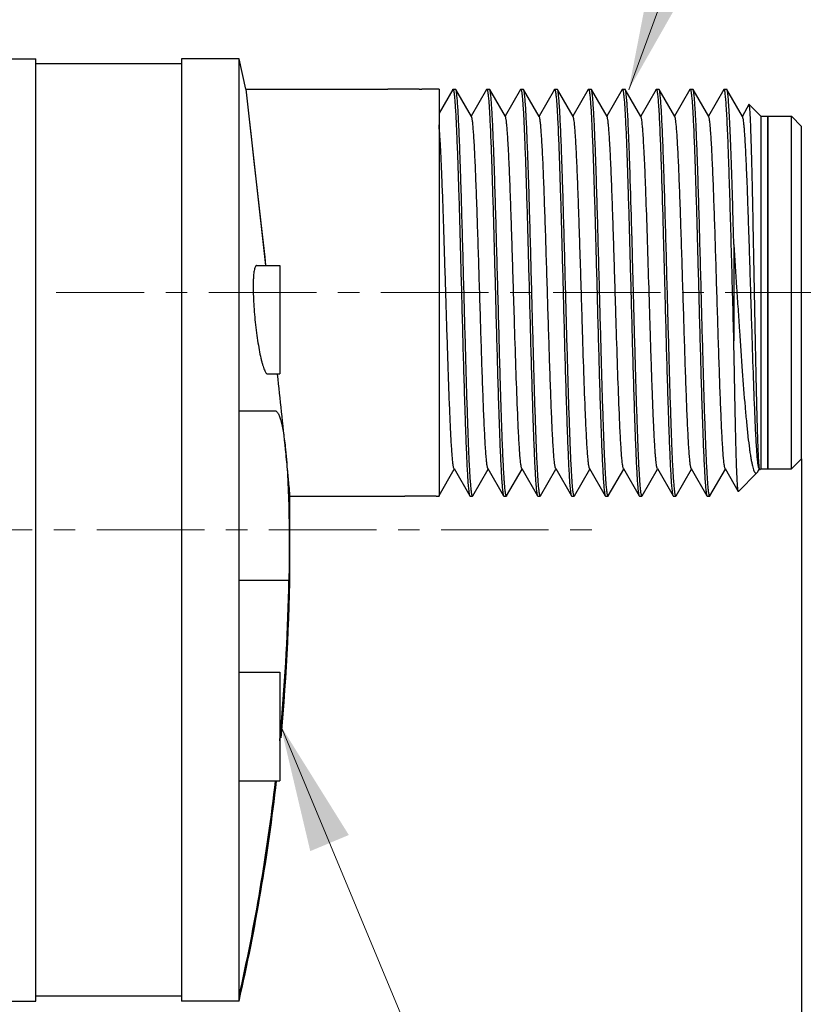
# Model space of a CAD drawing. Units: millimetres. Extents: x -2393 to 745, y -644 to 126.
# Drawn here: x -2301 to -2278, y -538 to -509 of the extents above; entities that cross this region are included whole.
import ezdxf

# ---------------------------------------------------------------- set-up
doc = ezdxf.new("R2010")
doc.units = ezdxf.units.MM
doc.header["$LTSCALE"] = 0.1
doc.linetypes.add('CENTER', pattern=[50.8, 31.75, -6.35, 6.35, -6.35])
doc.layers.get('0').update_dxf_attribs({"lineweight": 30})
doc.layers.add('02___PRT_ALL_AXES', color=7, linetype='Continuous')
doc.layers.add('cen', color=1, linetype='CENTER', lineweight=13)
doc.layers.add('dim', color=3, linetype='Continuous', lineweight=13)
doc.styles.add('尺寸', font='romans.shx', dxfattribs={"width": 0.8})
doc.dimstyles.new('ISO-25', dxfattribs={"dimscale": 1.5, "dimtxt": 2.5, "dimasz": 2.5, "dimexe": 0.8, "dimexo": 0.2, "dimgap": 0.5, "dimtad": 1, "dimdsep": 46, "dimtxsty": 'Standard', "dimcen": 2.5, "dimclrd": 256, "dimclre": 256, "dimclrt": 256, "dimazin": 2, "dimtfac": 0.6, "dimtmove": 0, "dimatfit": 3, "dimfxl": 0, "dimtolj": 1, "dimlwd": -1, "dimlwe": -1, "dimarcsym": 0})
doc.dimstyles.new('ISO-25$0', dxfattribs={"dimscale": 1.5, "dimtxt": 2.5, "dimasz": 2.5, "dimexe": 2, "dimexo": 0, "dimgap": 1, "dimtad": 1, "dimtoh": 1, "dimdsep": 46, "dimtxsty": '尺寸', "dimcen": 0, "dimclrd": 256, "dimclre": 256, "dimclrt": 3, "dimadec": 0, "dimazin": 0, "dimtfac": 1, "dimtmove": 0, "dimatfit": 3, "dimfxl": 0, "dimarcsym": 0})

# ---------------------------------------------------------------- blocks, each defined once
blk = doc.blocks.new('*D48')
at = {"layer": 'Defpoints', "color": 0}
for p in [(-2277.903, -521.968), (-2356.903, -537.568), (-2277.903, -561.26)]:
    blk.add_point(p, dxfattribs=at)
at = {"layer": 'dim', "lineweight": -2}
for p, q in [((-2277.903, -521.968), (-2277.903, -564.26)), ((-2356.903, -537.568), (-2356.903, -564.26)), ((-2353.153, -561.26), (-2281.653, -561.26))]:
    blk.add_line(p, q, dxfattribs=at)
at = {"layer": 'dim'}
for points in [[(-2353.153, -560.635), (-2353.153, -561.885), (-2356.903, -561.26)], [(-2281.653, -560.635), (-2281.653, -561.885), (-2277.903, -561.26)]]:
    blk.add_solid(points, dxfattribs=at)
at = {"layer": 'dim', "color": 3, "insert": (-2317.403, -557.885), "char_height": 3.75, "attachment_point": 5, "style": '尺寸'}
blk.add_mtext('79', dxfattribs=at)

msp = doc.modelspace()

# ---------------------------------------------------------------- linework, layer by layer
at = {"color": 7, "linetype": 'Continuous'}
for p, q in [((-2294.503, -537.968), (-2294.503, -510.168)), ((-2294.306, -511.068), (-2293.721, -516.266)), ((-2289.191, -511.068), (-2290.115, -511.068)), ((-2288.603, -511.068), (-2289.115, -511.068)), ((-2288.603, -511.068), (-2288.603, -523.068)), ((-2288.198, -511.074), (-2288.603, -511.774)), ((-2288.198, -511.074), (-2288.191, -511.068)), ((-2288.108, -511.074), (-2288.115, -511.068)), ((-2287.645, -511.875), (-2288.108, -511.074)), ((-2287.198, -511.074), (-2287.653, -511.861)), ((-2287.198, -511.074), (-2287.191, -511.068)), ((-2287.108, -511.074), (-2287.115, -511.068)), ((-2286.645, -511.875), (-2287.108, -511.074)), ((-2286.198, -511.074), (-2286.653, -511.861)), ((-2286.198, -511.074), (-2286.191, -511.068)), ((-2286.108, -511.074), (-2286.115, -511.068)), ((-2285.645, -511.875), (-2286.108, -511.074)), ((-2285.198, -511.074), (-2285.653, -511.861)), ((-2285.198, -511.074), (-2285.191, -511.068)), ((-2285.108, -511.074), (-2285.115, -511.068)), ((-2284.645, -511.875), (-2285.108, -511.074)), ((-2284.198, -511.074), (-2284.653, -511.861)), ((-2284.198, -511.074), (-2284.191, -511.068)), ((-2284.108, -511.074), (-2284.115, -511.068)), ((-2283.645, -511.875), (-2284.108, -511.074)), ((-2283.198, -511.074), (-2283.653, -511.861)), ((-2283.198, -511.074), (-2283.191, -511.068)), ((-2283.108, -511.074), (-2283.115, -511.068)), ((-2282.645, -511.875), (-2283.108, -511.074)), ((-2282.198, -511.074), (-2282.653, -511.861)), ((-2282.198, -511.074), (-2282.191, -511.068)), ((-2282.108, -511.074), (-2282.115, -511.068)), ((-2281.645, -511.875), (-2282.108, -511.074)), ((-2281.198, -511.074), (-2281.653, -511.861)), ((-2281.198, -511.074), (-2281.191, -511.068)), ((-2281.108, -511.074), (-2281.115, -511.068)), ((-2280.645, -511.875), (-2281.108, -511.074)), ((-2280.198, -511.074), (-2280.653, -511.861)), ((-2279.645, -511.875), (-2280.108, -511.074)), ((-2279.457, -511.521), (-2279.653, -511.861)), ((-2278.903, -511.868), (-2278.203, -511.868)), ((-2278.903, -511.868), (-2278.903, -522.268)), ((-2277.903, -512.168), (-2278.203, -511.868)), ((-2278.203, -522.268), (-2278.203, -511.868)), ((-2277.903, -521.968), (-2277.903, -512.168)), ((-2293.369, -519.478), (-2293.37, -519.468)), ((-2294.503, -520.553), (-2293.447, -520.553)), ((-2277.903, -521.968), (-2278.203, -522.268)), ((-2288.603, -523.054), (-2288.153, -522.275)), ((-2288.161, -522.261), (-2287.698, -523.062)), ((-2287.608, -523.062), (-2287.153, -522.275)), ((-2287.161, -522.261), (-2286.698, -523.062)), ((-2286.608, -523.062), (-2286.153, -522.275)), ((-2286.161, -522.261), (-2285.698, -523.062)), ((-2285.608, -523.062), (-2285.153, -522.275)), ((-2285.161, -522.261), (-2284.698, -523.062)), ((-2284.608, -523.062), (-2284.153, -522.275)), ((-2284.161, -522.261), (-2283.698, -523.062)), ((-2283.608, -523.062), (-2283.153, -522.275)), ((-2283.161, -522.261), (-2282.698, -523.062)), ((-2282.608, -523.062), (-2282.153, -522.275)), ((-2282.161, -522.261), (-2281.698, -523.062)), ((-2281.608, -523.062), (-2281.153, -522.275)), ((-2281.161, -522.261), (-2280.698, -523.062)), ((-2280.608, -523.062), (-2280.153, -522.275)), ((-2280.161, -522.261), (-2279.773, -522.932)), ((-2279.202, -522.36), (-2279.153, -522.275)), ((-2279.161, -522.261), (-2279.144, -522.292)), ((-2278.903, -522.268), (-2278.203, -522.268)), ((-2288.691, -523.068), (-2289.615, -523.068)), ((-2287.698, -523.062), (-2287.691, -523.068)), ((-2287.608, -523.062), (-2287.615, -523.068)), ((-2286.698, -523.062), (-2286.691, -523.068)), ((-2286.608, -523.062), (-2286.615, -523.068)), ((-2285.698, -523.062), (-2285.691, -523.068)), ((-2285.608, -523.062), (-2285.615, -523.068)), ((-2284.698, -523.062), (-2284.691, -523.068)), ((-2284.608, -523.062), (-2284.615, -523.068)), ((-2283.698, -523.062), (-2283.691, -523.068)), ((-2283.608, -523.062), (-2283.615, -523.068)), ((-2282.698, -523.062), (-2282.691, -523.068)), ((-2282.608, -523.062), (-2282.615, -523.068)), ((-2281.698, -523.062), (-2281.691, -523.068)), ((-2281.608, -523.062), (-2281.615, -523.068)), ((-2280.698, -523.062), (-2280.691, -523.068)), ((-2280.608, -523.062), (-2280.615, -523.068)), ((-2294.503, -525.553), (-2293.034, -525.553))]:
    msp.add_line(p, q, dxfattribs=at)
msp.add_lwpolyline([(-2294.306, -511.068), (-2294.215, -511.867), (-2294.148, -512.464), (-2294.064, -513.202), (-2293.968, -514.059), (-2293.861, -515.009), (-2293.748, -516.022), (-2293.721, -516.268)], dxfattribs=at)
for centre, radius, start, end in [((-2697.243, -563.486), 406.265, 5.90399, 6.21867), ((-2355.647, -524.376), 62.625, 354.96548, 358.92263), ((-2354.025, -524.496), 60.998, 354.54829, 354.9442), ((-2353.671, -524.535), 60.642, 347.34243, 353.43533)]:
    msp.add_arc(centre, radius, start, end, dxfattribs=at)
for points, knots in [([(-2288.191, -511.068), (-2288.188, -511.068), (-2288.184, -511.073), (-2288.18, -511.081), (-2288.175, -511.096), (-2288.17, -511.121), (-2288.166, -511.142), (-2288.164, -511.155)], [0, 0, 0, 0, 0.093504, 0.175286, 0.283992, 0.585166, 1, 1, 1, 1]), ([(-2288.164, -511.155), (-2288.158, -511.192), (-2288.148, -511.282), (-2288.134, -511.437), (-2288.121, -511.636), (-2288.101, -511.983), (-2288.078, -512.509), (-2288.05, -513.242), (-2288.023, -514.091), (-2287.996, -515.031), (-2287.969, -516.034), (-2287.95, -516.72), (-2287.941, -517.068)], [0, 0, 0, 0, 0.019022, 0.045499, 0.079258, 0.120041, 0.221413, 0.34654, 0.491605, 0.652195, 0.823404, 1, 1, 1, 1]), ([(-2287.865, -517.068), (-2287.875, -516.689), (-2287.895, -515.945), (-2287.924, -514.863), (-2287.95, -514.004), (-2287.97, -513.367), (-2287.986, -512.936), (-2288.001, -512.544), (-2288.016, -512.192), (-2288.03, -511.884), (-2288.045, -511.624), (-2288.058, -511.437), (-2288.069, -511.313), (-2288.076, -511.239), (-2288.084, -511.179), (-2288.091, -511.132), (-2288.098, -511.098), (-2288.104, -511.081), (-2288.108, -511.074)], [0, 0, 0, 0, 0.189482, 0.372094, 0.54125, 0.618838, 0.690813, 0.75653, 0.815385, 0.866854, 0.910466, 0.94584, 0.960335, 0.972663, 0.9828, 0.990727, 0.996447, 1, 1, 1, 1]), ([(-2287.191, -511.068), (-2287.188, -511.068), (-2287.184, -511.074), (-2287.18, -511.082), (-2287.175, -511.099), (-2287.169, -511.127), (-2287.164, -511.151), (-2287.162, -511.165)], [0, 0, 0, 0, 0.091073, 0.172523, 0.281277, 0.583383, 1, 1, 1, 1]), ([(-2287.162, -511.165), (-2287.157, -511.204), (-2287.147, -511.295), (-2287.133, -511.454), (-2287.12, -511.656), (-2287.1, -512.004), (-2287.077, -512.532), (-2287.05, -513.263), (-2287.023, -514.109), (-2286.996, -515.045), (-2286.968, -516.041), (-2286.95, -516.722), (-2286.941, -517.068)], [0, 0, 0, 0, 0.019724, 0.046798, 0.081044, 0.122204, 0.224009, 0.349167, 0.493914, 0.653901, 0.824305, 1, 1, 1, 1]), ([(-2286.865, -517.068), (-2286.875, -516.689), (-2286.895, -515.945), (-2286.924, -514.863), (-2286.95, -514.004), (-2286.97, -513.367), (-2286.986, -512.936), (-2287.001, -512.543), (-2287.016, -512.192), (-2287.03, -511.884), (-2287.045, -511.623), (-2287.058, -511.437), (-2287.069, -511.313), (-2287.076, -511.239), (-2287.084, -511.179), (-2287.091, -511.132), (-2287.098, -511.098), (-2287.104, -511.081), (-2287.108, -511.074)], [0, 0, 0, 0, 0.189483, 0.372101, 0.541257, 0.618843, 0.690818, 0.756534, 0.81539, 0.866859, 0.910471, 0.945845, 0.960339, 0.972666, 0.982802, 0.990729, 0.996448, 1, 1, 1, 1]), ([(-2286.191, -511.068), (-2286.188, -511.068), (-2286.184, -511.073), (-2286.181, -511.081), (-2286.175, -511.095), (-2286.17, -511.12), (-2286.166, -511.142), (-2286.164, -511.155)], [0, 0, 0, 0, 0.093694, 0.175503, 0.284206, 0.585307, 1, 1, 1, 1]), ([(-2286.164, -511.155), (-2286.158, -511.191), (-2286.148, -511.281), (-2286.135, -511.436), (-2286.121, -511.635), (-2286.101, -511.981), (-2286.078, -512.508), (-2286.051, -513.24), (-2286.023, -514.09), (-2285.996, -515.03), (-2285.969, -516.033), (-2285.95, -516.72), (-2285.941, -517.068)], [0, 0, 0, 0, 0.018971, 0.045404, 0.079127, 0.119882, 0.221223, 0.346347, 0.491436, 0.65207, 0.823338, 1, 1, 1, 1]), ([(-2285.865, -517.068), (-2285.875, -516.689), (-2285.895, -515.945), (-2285.924, -514.863), (-2285.95, -514.004), (-2285.97, -513.367), (-2285.986, -512.936), (-2286.001, -512.544), (-2286.016, -512.192), (-2286.03, -511.884), (-2286.045, -511.624), (-2286.058, -511.437), (-2286.069, -511.313), (-2286.076, -511.239), (-2286.084, -511.179), (-2286.091, -511.132), (-2286.098, -511.098), (-2286.104, -511.081), (-2286.108, -511.074)], [0, 0, 0, 0, 0.189482, 0.372094, 0.54125, 0.618838, 0.690813, 0.75653, 0.815385, 0.866854, 0.910466, 0.94584, 0.960335, 0.972663, 0.9828, 0.990727, 0.996447, 1, 1, 1, 1]), ([(-2285.191, -511.068), (-2285.188, -511.068), (-2285.184, -511.074), (-2285.18, -511.082), (-2285.175, -511.099), (-2285.169, -511.126), (-2285.165, -511.151), (-2285.162, -511.165)], [0, 0, 0, 0, 0.091165, 0.172628, 0.281379, 0.58345, 1, 1, 1, 1]), ([(-2285.162, -511.165), (-2285.157, -511.203), (-2285.147, -511.295), (-2285.133, -511.454), (-2285.12, -511.655), (-2285.1, -512.003), (-2285.077, -512.531), (-2285.05, -513.262), (-2285.023, -514.109), (-2284.996, -515.044), (-2284.968, -516.041), (-2284.95, -516.722), (-2284.941, -517.068)], [0, 0, 0, 0, 0.019696, 0.046746, 0.080973, 0.122118, 0.223906, 0.349063, 0.493823, 0.653833, 0.82427, 1, 1, 1, 1]), ([(-2284.865, -517.068), (-2284.875, -516.689), (-2284.895, -515.945), (-2284.924, -514.863), (-2284.95, -514.004), (-2284.97, -513.367), (-2284.986, -512.936), (-2285.001, -512.543), (-2285.016, -512.192), (-2285.03, -511.884), (-2285.045, -511.623), (-2285.058, -511.437), (-2285.069, -511.313), (-2285.076, -511.239), (-2285.084, -511.179), (-2285.091, -511.132), (-2285.098, -511.098), (-2285.104, -511.081), (-2285.108, -511.074)], [0, 0, 0, 0, 0.189483, 0.372102, 0.541258, 0.618844, 0.690818, 0.756534, 0.81539, 0.866859, 0.910471, 0.945845, 0.960339, 0.972666, 0.982802, 0.990729, 0.996448, 1, 1, 1, 1]), ([(-2284.191, -511.068), (-2284.188, -511.068), (-2284.184, -511.073), (-2284.181, -511.081), (-2284.175, -511.096), (-2284.17, -511.12), (-2284.166, -511.142), (-2284.164, -511.155)], [0, 0, 0, 0, 0.093546, 0.175334, 0.28404, 0.585197, 1, 1, 1, 1]), ([(-2284.164, -511.155), (-2284.158, -511.192), (-2284.148, -511.281), (-2284.134, -511.437), (-2284.121, -511.636), (-2284.101, -511.982), (-2284.078, -512.509), (-2284.05, -513.241), (-2284.023, -514.091), (-2283.996, -515.031), (-2283.969, -516.034), (-2283.95, -516.72), (-2283.941, -517.068)], [0, 0, 0, 0, 0.019011, 0.045478, 0.079229, 0.120005, 0.221371, 0.346497, 0.491568, 0.652167, 0.82339, 1, 1, 1, 1]), ([(-2283.865, -517.068), (-2283.875, -516.689), (-2283.895, -515.945), (-2283.924, -514.863), (-2283.95, -514.004), (-2283.97, -513.367), (-2283.986, -512.936), (-2284.001, -512.544), (-2284.016, -512.192), (-2284.03, -511.884), (-2284.045, -511.624), (-2284.058, -511.437), (-2284.069, -511.313), (-2284.076, -511.239), (-2284.084, -511.179), (-2284.091, -511.132), (-2284.098, -511.098), (-2284.104, -511.081), (-2284.108, -511.074)], [0, 0, 0, 0, 0.189482, 0.372094, 0.54125, 0.618838, 0.690814, 0.75653, 0.815385, 0.866854, 0.910466, 0.94584, 0.960335, 0.972663, 0.9828, 0.990727, 0.996447, 1, 1, 1, 1]), ([(-2283.191, -511.068), (-2283.188, -511.068), (-2283.184, -511.074), (-2283.18, -511.082), (-2283.175, -511.099), (-2283.169, -511.127), (-2283.164, -511.151), (-2283.162, -511.165)], [0, 0, 0, 0, 0.091084, 0.172536, 0.28129, 0.583391, 1, 1, 1, 1]), ([(-2283.162, -511.165), (-2283.157, -511.204), (-2283.147, -511.295), (-2283.133, -511.454), (-2283.12, -511.656), (-2283.1, -512.004), (-2283.077, -512.532), (-2283.05, -513.263), (-2283.023, -514.109), (-2282.996, -515.045), (-2282.968, -516.041), (-2282.95, -516.722), (-2282.941, -517.068)], [0, 0, 0, 0, 0.01972, 0.046791, 0.081035, 0.122193, 0.223996, 0.349154, 0.493903, 0.653892, 0.824301, 1, 1, 1, 1]), ([(-2282.965, -513.541), (-2282.971, -513.368), (-2282.982, -513.037), (-2282.999, -512.569), (-2283.017, -512.158), (-2283.032, -511.853), (-2283.045, -511.64), (-2283.053, -511.507), (-2283.062, -511.39), (-2283.071, -511.291), (-2283.08, -511.211), (-2283.088, -511.149), (-2283.096, -511.108), (-2283.102, -511.086), (-2283.106, -511.078), (-2283.108, -511.074)], [0, 0, 0, 0, 0.210615, 0.400821, 0.568059, 0.710316, 0.771519, 0.825831, 0.873095, 0.913174, 0.945943, 0.971334, 0.989317, 0.995551, 1, 1, 1, 1]), ([(-2282.191, -511.068), (-2282.187, -511.068), (-2282.179, -511.081), (-2282.177, -511.092), (-2282.175, -511.1)], [0, 0, 0, 0, 0.311919, 1, 1, 1, 1]), ([(-2282.175, -511.1), (-2282.171, -511.113), (-2282.165, -511.146), (-2282.153, -511.232), (-2282.139, -511.38), (-2282.123, -511.604), (-2282.106, -511.888), (-2282.09, -512.229), (-2282.074, -512.624), (-2282.057, -513.067), (-2282.046, -513.378), (-2282.041, -513.541)], [0, 0, 0, 0, 0.016922, 0.040412, 0.106977, 0.199125, 0.315902, 0.456012, 0.617949, 0.800009, 1, 1, 1, 1]), ([(-2281.865, -517.068), (-2281.875, -516.689), (-2281.895, -515.945), (-2281.924, -514.863), (-2281.95, -514.004), (-2281.97, -513.367), (-2281.986, -512.936), (-2282.001, -512.544), (-2282.016, -512.192), (-2282.03, -511.884), (-2282.045, -511.624), (-2282.058, -511.437), (-2282.069, -511.313), (-2282.076, -511.239), (-2282.084, -511.179), (-2282.091, -511.132), (-2282.098, -511.098), (-2282.104, -511.081), (-2282.108, -511.074)], [0, 0, 0, 0, 0.189482, 0.372094, 0.54125, 0.618838, 0.690813, 0.75653, 0.815385, 0.866854, 0.910466, 0.94584, 0.960335, 0.972663, 0.9828, 0.990727, 0.996447, 1, 1, 1, 1]), ([(-2281.191, -511.068), (-2281.188, -511.068), (-2281.184, -511.074), (-2281.18, -511.082), (-2281.175, -511.099), (-2281.169, -511.126), (-2281.165, -511.151), (-2281.162, -511.165)], [0, 0, 0, 0, 0.091141, 0.172601, 0.281353, 0.583432, 1, 1, 1, 1]), ([(-2281.162, -511.165), (-2281.157, -511.203), (-2281.147, -511.295), (-2281.133, -511.454), (-2281.12, -511.655), (-2281.1, -512.004), (-2281.077, -512.531), (-2281.05, -513.263), (-2281.023, -514.109), (-2280.996, -515.044), (-2280.968, -516.041), (-2280.95, -516.722), (-2280.941, -517.068)], [0, 0, 0, 0, 0.019703, 0.04676, 0.080992, 0.122141, 0.223933, 0.34909, 0.493847, 0.653851, 0.824279, 1, 1, 1, 1]), ([(-2280.865, -517.068), (-2280.875, -516.689), (-2280.895, -515.945), (-2280.924, -514.863), (-2280.95, -514.004), (-2280.97, -513.367), (-2280.986, -512.936), (-2281.001, -512.543), (-2281.016, -512.192), (-2281.03, -511.884), (-2281.045, -511.623), (-2281.058, -511.437), (-2281.069, -511.313), (-2281.076, -511.239), (-2281.084, -511.179), (-2281.091, -511.132), (-2281.098, -511.098), (-2281.104, -511.081), (-2281.108, -511.074)], [0, 0, 0, 0, 0.189483, 0.372102, 0.541257, 0.618843, 0.690818, 0.756534, 0.81539, 0.866859, 0.910471, 0.945845, 0.960339, 0.972666, 0.982802, 0.990729, 0.996448, 1, 1, 1, 1]), ([(-2287.161, -522.261), (-2287.165, -522.255), (-2287.17, -522.238), (-2287.178, -522.208), (-2287.185, -522.166), (-2287.192, -522.112), (-2287.2, -522.047), (-2287.21, -521.938), (-2287.223, -521.775), (-2287.238, -521.548), (-2287.253, -521.281), (-2287.268, -520.976), (-2287.283, -520.636), (-2287.298, -520.263), (-2287.318, -519.713), (-2287.344, -518.971), (-2287.373, -518.037), (-2287.403, -517.068), (-2287.433, -516.099), (-2287.462, -515.165), (-2287.488, -514.423), (-2287.508, -513.873), (-2287.523, -513.5), (-2287.538, -513.16), (-2287.553, -512.855), (-2287.568, -512.588), (-2287.583, -512.361), (-2287.596, -512.198), (-2287.606, -512.089), (-2287.614, -512.024), (-2287.621, -511.971), (-2287.628, -511.928), (-2287.636, -511.898), (-2287.641, -511.881), (-2287.645, -511.875)], [0, 0, 0, 0, 0.001955, 0.00498, 0.009091, 0.014291, 0.020575, 0.02793, 0.04579, 0.067722, 0.093529, 0.122987, 0.155826, 0.191758, 0.230457, 0.31475, 0.405684, 0.5, 0.594316, 0.68525, 0.769543, 0.808243, 0.844173, 0.877015, 0.90647, 0.93228, 0.95421, 0.972071, 0.979425, 0.985709, 0.99091, 0.995022, 0.998044, 1, 1, 1, 1]), ([(-2286.161, -522.261), (-2286.165, -522.255), (-2286.17, -522.238), (-2286.178, -522.208), (-2286.185, -522.166), (-2286.192, -522.112), (-2286.2, -522.047), (-2286.21, -521.938), (-2286.223, -521.775), (-2286.238, -521.548), (-2286.253, -521.281), (-2286.268, -520.976), (-2286.295, -520.359), (-2286.331, -519.379), (-2286.366, -518.269), (-2286.395, -517.313), (-2286.418, -516.579), (-2286.44, -515.855), (-2286.463, -515.155), (-2286.485, -514.494), (-2286.507, -513.885), (-2286.53, -513.34), (-2286.549, -512.932), (-2286.565, -512.645), (-2286.576, -512.463), (-2286.587, -512.304), (-2286.598, -512.17), (-2286.609, -512.06), (-2286.62, -511.975), (-2286.63, -511.921), (-2286.638, -511.89), (-2286.642, -511.879), (-2286.645, -511.875)], [0, 0, 0, 0, 0.001957, 0.00498, 0.009091, 0.014291, 0.020576, 0.027931, 0.04579, 0.067722, 0.09353, 0.122987, 0.155827, 0.271578, 0.405684, 0.476288, 0.547371, 0.617497, 0.685249, 0.749262, 0.808242, 0.860999, 0.906469, 0.926181, 0.94374, 0.959063, 0.972069, 0.9827, 0.990909, 0.996665, 0.99863, 1, 1, 1, 1]), ([(-2285.161, -522.261), (-2285.165, -522.255), (-2285.17, -522.238), (-2285.178, -522.208), (-2285.185, -522.166), (-2285.192, -522.112), (-2285.2, -522.047), (-2285.21, -521.938), (-2285.223, -521.775), (-2285.238, -521.548), (-2285.253, -521.281), (-2285.268, -520.976), (-2285.283, -520.636), (-2285.298, -520.263), (-2285.318, -519.713), (-2285.344, -518.971), (-2285.373, -518.037), (-2285.403, -517.068), (-2285.433, -516.099), (-2285.462, -515.165), (-2285.488, -514.423), (-2285.508, -513.873), (-2285.523, -513.5), (-2285.538, -513.16), (-2285.553, -512.855), (-2285.568, -512.588), (-2285.583, -512.361), (-2285.596, -512.198), (-2285.606, -512.089), (-2285.614, -512.024), (-2285.621, -511.971), (-2285.628, -511.928), (-2285.636, -511.898), (-2285.641, -511.881), (-2285.645, -511.875)], [0, 0, 0, 0, 0.001955, 0.004978, 0.00909, 0.014291, 0.020574, 0.027929, 0.04579, 0.067721, 0.09353, 0.122985, 0.155826, 0.191757, 0.230457, 0.314749, 0.405684, 0.5, 0.594316, 0.68525, 0.769543, 0.808242, 0.844174, 0.877013, 0.906471, 0.932278, 0.95421, 0.97207, 0.979426, 0.985709, 0.990909, 0.995021, 0.998045, 1, 1, 1, 1]), ([(-2284.161, -522.261), (-2284.165, -522.255), (-2284.17, -522.238), (-2284.178, -522.208), (-2284.185, -522.166), (-2284.192, -522.112), (-2284.2, -522.047), (-2284.21, -521.938), (-2284.223, -521.775), (-2284.238, -521.548), (-2284.253, -521.281), (-2284.268, -520.976), (-2284.295, -520.359), (-2284.331, -519.379), (-2284.366, -518.269), (-2284.395, -517.313), (-2284.418, -516.579), (-2284.44, -515.855), (-2284.463, -515.155), (-2284.485, -514.494), (-2284.507, -513.885), (-2284.53, -513.34), (-2284.549, -512.932), (-2284.565, -512.645), (-2284.576, -512.463), (-2284.587, -512.304), (-2284.598, -512.17), (-2284.609, -512.06), (-2284.62, -511.975), (-2284.63, -511.921), (-2284.638, -511.89), (-2284.642, -511.879), (-2284.645, -511.875)], [0, 0, 0, 0, 0.001957, 0.00498, 0.00909, 0.014291, 0.020576, 0.02793, 0.045791, 0.067722, 0.09353, 0.122986, 0.155827, 0.271577, 0.405684, 0.476288, 0.547371, 0.617497, 0.68525, 0.749262, 0.808242, 0.860999, 0.906469, 0.926182, 0.943741, 0.959063, 0.97207, 0.9827, 0.990909, 0.996666, 0.99863, 1, 1, 1, 1]), ([(-2283.161, -522.261), (-2283.165, -522.255), (-2283.17, -522.238), (-2283.178, -522.208), (-2283.185, -522.166), (-2283.192, -522.112), (-2283.2, -522.047), (-2283.21, -521.938), (-2283.223, -521.775), (-2283.238, -521.548), (-2283.253, -521.281), (-2283.268, -520.976), (-2283.295, -520.359), (-2283.331, -519.379), (-2283.366, -518.269), (-2283.395, -517.313), (-2283.418, -516.579), (-2283.44, -515.855), (-2283.463, -515.155), (-2283.485, -514.494), (-2283.507, -513.885), (-2283.53, -513.34), (-2283.549, -512.932), (-2283.565, -512.645), (-2283.576, -512.463), (-2283.587, -512.304), (-2283.598, -512.17), (-2283.609, -512.06), (-2283.62, -511.975), (-2283.63, -511.921), (-2283.638, -511.89), (-2283.642, -511.879), (-2283.645, -511.875)], [0, 0, 0, 0, 0.001955, 0.004978, 0.009091, 0.014291, 0.020574, 0.027929, 0.04579, 0.067721, 0.093529, 0.122986, 0.155826, 0.271577, 0.405683, 0.476288, 0.54737, 0.617496, 0.68525, 0.749263, 0.808242, 0.860998, 0.90647, 0.926181, 0.943742, 0.959062, 0.97207, 0.982702, 0.990908, 0.996667, 0.998631, 1, 1, 1, 1]), ([(-2282.503, -514.012), (-2282.509, -513.862), (-2282.52, -513.578), (-2282.537, -513.175), (-2282.555, -512.82), (-2282.572, -512.518), (-2282.587, -512.3), (-2282.6, -512.155), (-2282.608, -512.069), (-2282.617, -511.998), (-2282.625, -511.943), (-2282.634, -511.904), (-2282.64, -511.883), (-2282.645, -511.875)], [0, 0, 0, 0, 0.209087, 0.398152, 0.56462, 0.706537, 0.82221, 0.869736, 0.910207, 0.943514, 0.969568, 0.988358, 1, 1, 1, 1]), ([(-2288.161, -522.261), (-2288.164, -522.255), (-2288.17, -522.241), (-2288.176, -522.214), (-2288.183, -522.178), (-2288.193, -522.111), (-2288.205, -522.003), (-2288.218, -521.846), (-2288.231, -521.653), (-2288.245, -521.426), (-2288.259, -521.166), (-2288.272, -520.875), (-2288.286, -520.556), (-2288.305, -520.08), (-2288.328, -519.433), (-2288.355, -518.609), (-2288.382, -517.738), (-2288.41, -516.848), (-2288.437, -515.964), (-2288.464, -515.113), (-2288.491, -514.32), (-2288.518, -513.61), (-2288.545, -513.004), (-2288.571, -512.52), (-2288.591, -512.239), (-2288.603, -512.123)], [0, 0, 0, 0, 0.001789, 0.00449, 0.008122, 0.012686, 0.024593, 0.040146, 0.05923, 0.081711, 0.107417, 0.136163, 0.167728, 0.20188, 0.276899, 0.358973, 0.445644, 0.534315, 0.622329, 0.707048, 0.785935, 0.856626, 0.917007, 0.965276, 1, 1, 1, 1]), ([(-2282.865, -517.068), (-2282.881, -516.45), (-2282.912, -515.274), (-2282.947, -514.099), (-2282.965, -513.541)], [0, 0, 0, 0, 0.525711, 1, 1, 1, 1]), ([(-2282.041, -513.541), (-2282.023, -514.099), (-2281.989, -515.274), (-2281.957, -516.45), (-2281.941, -517.068)], [0, 0, 0, 0, 0.474289, 1, 1, 1, 1]), ([(-2287.941, -517.068), (-2287.931, -517.447), (-2287.911, -518.191), (-2287.882, -519.273), (-2287.856, -520.132), (-2287.835, -520.769), (-2287.82, -521.2), (-2287.805, -521.593), (-2287.79, -521.944), (-2287.775, -522.252), (-2287.761, -522.513), (-2287.748, -522.699), (-2287.737, -522.823), (-2287.729, -522.897), (-2287.722, -522.957), (-2287.715, -523.004), (-2287.708, -523.038), (-2287.702, -523.056), (-2287.698, -523.062)], [0, 0, 0, 0, 0.189482, 0.372094, 0.541251, 0.618838, 0.690814, 0.75653, 0.815385, 0.866854, 0.910466, 0.94584, 0.960335, 0.972663, 0.9828, 0.990727, 0.996447, 1, 1, 1, 1]), ([(-2287.642, -522.981), (-2287.648, -522.944), (-2287.658, -522.855), (-2287.671, -522.699), (-2287.685, -522.501), (-2287.705, -522.154), (-2287.728, -521.627), (-2287.755, -520.895), (-2287.783, -520.046), (-2287.81, -519.105), (-2287.837, -518.102), (-2287.856, -517.416), (-2287.865, -517.068)], [0, 0, 0, 0, 0.019, 0.045458, 0.079201, 0.119971, 0.22133, 0.346455, 0.491531, 0.65214, 0.823375, 1, 1, 1, 1]), ([(-2286.941, -517.068), (-2286.931, -517.447), (-2286.911, -518.191), (-2286.882, -519.273), (-2286.856, -520.132), (-2286.835, -520.769), (-2286.82, -521.2), (-2286.805, -521.593), (-2286.79, -521.944), (-2286.775, -522.252), (-2286.761, -522.513), (-2286.748, -522.699), (-2286.737, -522.823), (-2286.729, -522.897), (-2286.722, -522.957), (-2286.715, -523.004), (-2286.708, -523.038), (-2286.702, -523.056), (-2286.698, -523.062)], [0, 0, 0, 0, 0.189483, 0.372102, 0.541257, 0.618843, 0.690818, 0.756534, 0.81539, 0.866859, 0.910471, 0.945845, 0.960339, 0.972666, 0.982802, 0.990729, 0.996448, 1, 1, 1, 1]), ([(-2286.615, -523.068), (-2286.618, -523.068), (-2286.623, -523.061), (-2286.627, -523.051), (-2286.633, -523.031), (-2286.639, -522.999), (-2286.647, -522.948), (-2286.655, -522.884), (-2286.662, -522.805), (-2286.67, -522.713), (-2286.681, -522.563), (-2286.694, -522.343), (-2286.71, -522.041), (-2286.725, -521.691), (-2286.741, -521.297), (-2286.756, -520.862), (-2286.772, -520.391), (-2286.787, -519.887), (-2286.808, -519.166), (-2286.834, -518.224), (-2286.854, -517.458), (-2286.865, -517.068)], [0, 0, 0, 0, 0.001771, 0.003409, 0.00561, 0.011746, 0.02022, 0.031034, 0.044166, 0.059588, 0.077267, 0.119229, 0.169653, 0.228062, 0.293897, 0.366521, 0.445241, 0.529299, 0.61789, 0.805198, 1, 1, 1, 1]), ([(-2285.941, -517.068), (-2285.931, -517.447), (-2285.911, -518.191), (-2285.882, -519.273), (-2285.856, -520.132), (-2285.835, -520.769), (-2285.82, -521.2), (-2285.805, -521.593), (-2285.79, -521.944), (-2285.775, -522.252), (-2285.761, -522.513), (-2285.748, -522.699), (-2285.737, -522.823), (-2285.729, -522.897), (-2285.722, -522.957), (-2285.715, -523.004), (-2285.708, -523.038), (-2285.702, -523.056), (-2285.698, -523.062)], [0, 0, 0, 0, 0.189482, 0.372094, 0.541249, 0.618837, 0.690813, 0.756529, 0.815384, 0.866852, 0.910466, 0.945839, 0.960335, 0.972664, 0.982799, 0.990725, 0.996446, 1, 1, 1, 1]), ([(-2285.642, -522.981), (-2285.648, -522.944), (-2285.658, -522.855), (-2285.671, -522.7), (-2285.685, -522.501), (-2285.705, -522.155), (-2285.728, -521.628), (-2285.755, -520.896), (-2285.783, -520.046), (-2285.81, -519.106), (-2285.837, -518.103), (-2285.856, -517.416), (-2285.865, -517.068)], [0, 0, 0, 0, 0.018975, 0.045412, 0.079138, 0.119895, 0.221239, 0.346364, 0.491451, 0.652081, 0.823344, 1, 1, 1, 1]), ([(-2284.941, -517.068), (-2284.931, -517.447), (-2284.911, -518.191), (-2284.882, -519.273), (-2284.856, -520.132), (-2284.835, -520.769), (-2284.82, -521.2), (-2284.805, -521.593), (-2284.79, -521.944), (-2284.775, -522.252), (-2284.761, -522.513), (-2284.748, -522.699), (-2284.737, -522.823), (-2284.729, -522.897), (-2284.722, -522.957), (-2284.715, -523.004), (-2284.708, -523.038), (-2284.702, -523.056), (-2284.698, -523.062)], [0, 0, 0, 0, 0.189483, 0.372101, 0.541257, 0.618843, 0.690818, 0.756534, 0.81539, 0.866859, 0.910471, 0.945845, 0.960339, 0.972666, 0.982802, 0.990729, 0.996448, 1, 1, 1, 1]), ([(-2284.644, -522.971), (-2284.649, -522.932), (-2284.659, -522.841), (-2284.673, -522.682), (-2284.686, -522.48), (-2284.706, -522.132), (-2284.729, -521.604), (-2284.756, -520.873), (-2284.783, -520.027), (-2284.81, -519.092), (-2284.838, -518.095), (-2284.856, -517.414), (-2284.865, -517.068)], [0, 0, 0, 0, 0.019719, 0.046789, 0.081032, 0.12219, 0.223992, 0.34915, 0.493899, 0.653889, 0.8243, 1, 1, 1, 1]), ([(-2283.941, -517.068), (-2283.931, -517.447), (-2283.911, -518.191), (-2283.882, -519.273), (-2283.856, -520.132), (-2283.835, -520.769), (-2283.82, -521.2), (-2283.805, -521.593), (-2283.79, -521.944), (-2283.775, -522.252), (-2283.761, -522.513), (-2283.748, -522.699), (-2283.737, -522.823), (-2283.729, -522.897), (-2283.722, -522.957), (-2283.715, -523.004), (-2283.708, -523.038), (-2283.702, -523.056), (-2283.698, -523.062)], [0, 0, 0, 0, 0.189482, 0.372094, 0.54125, 0.618838, 0.690814, 0.75653, 0.815385, 0.866854, 0.910466, 0.94584, 0.960335, 0.972663, 0.9828, 0.990727, 0.996447, 1, 1, 1, 1]), ([(-2283.642, -522.981), (-2283.648, -522.944), (-2283.658, -522.855), (-2283.671, -522.699), (-2283.685, -522.5), (-2283.705, -522.154), (-2283.728, -521.627), (-2283.755, -520.895), (-2283.783, -520.045), (-2283.81, -519.105), (-2283.837, -518.102), (-2283.856, -517.416), (-2283.865, -517.068)], [0, 0, 0, 0, 0.01901, 0.045477, 0.079228, 0.120004, 0.221369, 0.346495, 0.491566, 0.652166, 0.823389, 1, 1, 1, 1]), ([(-2282.941, -517.068), (-2282.931, -517.447), (-2282.911, -518.191), (-2282.882, -519.273), (-2282.856, -520.132), (-2282.835, -520.769), (-2282.82, -521.2), (-2282.805, -521.593), (-2282.79, -521.944), (-2282.775, -522.252), (-2282.761, -522.513), (-2282.748, -522.699), (-2282.737, -522.823), (-2282.729, -522.897), (-2282.722, -522.957), (-2282.715, -523.004), (-2282.708, -523.038), (-2282.702, -523.056), (-2282.698, -523.062)], [0, 0, 0, 0, 0.189483, 0.372102, 0.541258, 0.618844, 0.690818, 0.756534, 0.81539, 0.866859, 0.910471, 0.945845, 0.960339, 0.972666, 0.982802, 0.990729, 0.996448, 1, 1, 1, 1]), ([(-2282.644, -522.971), (-2282.649, -522.933), (-2282.659, -522.841), (-2282.673, -522.682), (-2282.686, -522.481), (-2282.706, -522.132), (-2282.729, -521.605), (-2282.756, -520.873), (-2282.783, -520.027), (-2282.81, -519.092), (-2282.838, -518.095), (-2282.856, -517.414), (-2282.865, -517.068)], [0, 0, 0, 0, 0.019709, 0.04677, 0.081006, 0.122158, 0.223953, 0.34911, 0.493864, 0.653864, 0.824286, 1, 1, 1, 1]), ([(-2281.941, -517.068), (-2281.931, -517.447), (-2281.911, -518.191), (-2281.882, -519.273), (-2281.856, -520.132), (-2281.835, -520.769), (-2281.82, -521.2), (-2281.805, -521.593), (-2281.79, -521.944), (-2281.775, -522.252), (-2281.761, -522.513), (-2281.748, -522.699), (-2281.737, -522.823), (-2281.729, -522.897), (-2281.722, -522.957), (-2281.715, -523.004), (-2281.708, -523.038), (-2281.702, -523.056), (-2281.698, -523.062)], [0, 0, 0, 0, 0.189482, 0.372095, 0.541251, 0.618839, 0.690814, 0.75653, 0.815385, 0.866854, 0.910466, 0.945841, 0.960335, 0.972663, 0.9828, 0.990727, 0.996447, 1, 1, 1, 1]), ([(-2281.642, -522.982), (-2281.648, -522.945), (-2281.658, -522.855), (-2281.671, -522.7), (-2281.685, -522.501), (-2281.705, -522.155), (-2281.728, -521.628), (-2281.755, -520.896), (-2281.783, -520.046), (-2281.81, -519.106), (-2281.837, -518.103), (-2281.856, -517.416), (-2281.865, -517.068)], [0, 0, 0, 0, 0.018972, 0.045407, 0.079132, 0.119887, 0.221229, 0.346354, 0.491443, 0.652075, 0.82334, 1, 1, 1, 1]), ([(-2280.941, -517.068), (-2280.931, -517.447), (-2280.911, -518.191), (-2280.882, -519.273), (-2280.856, -520.132), (-2280.835, -520.769), (-2280.82, -521.2), (-2280.805, -521.593), (-2280.79, -521.944), (-2280.775, -522.252), (-2280.761, -522.513), (-2280.748, -522.699), (-2280.737, -522.823), (-2280.729, -522.897), (-2280.722, -522.957), (-2280.715, -523.004), (-2280.708, -523.038), (-2280.702, -523.056), (-2280.698, -523.062)], [0, 0, 0, 0, 0.189483, 0.372101, 0.541257, 0.618843, 0.690818, 0.756534, 0.81539, 0.866859, 0.910471, 0.945845, 0.960339, 0.972666, 0.982802, 0.990729, 0.996448, 1, 1, 1, 1]), ([(-2280.644, -522.971), (-2280.649, -522.932), (-2280.659, -522.841), (-2280.673, -522.682), (-2280.686, -522.48), (-2280.706, -522.132), (-2280.729, -521.604), (-2280.756, -520.873), (-2280.783, -520.027), (-2280.81, -519.091), (-2280.838, -518.095), (-2280.856, -517.414), (-2280.865, -517.068)], [0, 0, 0, 0, 0.019722, 0.046794, 0.081039, 0.122198, 0.224002, 0.349159, 0.493908, 0.653896, 0.824303, 1, 1, 1, 1]), ([(-2293.447, -520.553), (-2293.408, -520.553), (-2293.364, -520.608), (-2293.332, -520.671), (-2293.311, -520.722), (-2293.29, -520.781), (-2293.262, -520.878), (-2293.229, -521.021), (-2293.193, -521.217), (-2293.161, -521.446), (-2293.142, -521.61), (-2293.133, -521.696)], [0, 0, 0, 0, 0.09677, 0.135359, 0.180535, 0.23246, 0.291201, 0.429091, 0.593814, 0.784506, 1, 1, 1, 1]), ([(-2293.003, -523.068), (-2293.005, -523.038), (-2293.013, -522.92), (-2293.037, -522.658), (-2293.078, -522.231), (-2293.113, -521.892), (-2293.133, -521.696)], [0, 0, 0, 0, 0.064822, 0.257563, 0.572492, 1, 1, 1, 1]), ([(-2293.133, -521.696), (-2293.106, -521.958), (-2293.065, -522.533), (-2293.031, -523.455), (-2293.02, -524.478), (-2293.027, -525.189), (-2293.034, -525.553)], [0, 0, 0, 0, 0.204614, 0.447398, 0.716851, 1, 1, 1, 1]), ([(-2287.615, -523.068), (-2287.618, -523.068), (-2287.622, -523.063), (-2287.625, -523.055), (-2287.63, -523.041), (-2287.636, -523.016), (-2287.64, -522.994), (-2287.642, -522.981)], [0, 0, 0, 0, 0.093587, 0.175381, 0.284086, 0.585227, 1, 1, 1, 1]), ([(-2285.615, -523.068), (-2285.618, -523.068), (-2285.622, -523.063), (-2285.625, -523.055), (-2285.63, -523.041), (-2285.636, -523.016), (-2285.64, -522.994), (-2285.642, -522.981)], [0, 0, 0, 0, 0.093678, 0.175484, 0.284188, 0.585295, 1, 1, 1, 1]), ([(-2284.615, -523.068), (-2284.618, -523.068), (-2284.622, -523.062), (-2284.626, -523.054), (-2284.631, -523.037), (-2284.637, -523.009), (-2284.641, -522.985), (-2284.644, -522.971)], [0, 0, 0, 0, 0.091088, 0.17254, 0.281294, 0.583394, 1, 1, 1, 1]), ([(-2283.615, -523.068), (-2283.618, -523.068), (-2283.622, -523.063), (-2283.625, -523.055), (-2283.63, -523.04), (-2283.636, -523.016), (-2283.64, -522.994), (-2283.642, -522.981)], [0, 0, 0, 0, 0.093548, 0.175336, 0.284042, 0.585199, 1, 1, 1, 1]), ([(-2282.615, -523.068), (-2282.618, -523.068), (-2282.622, -523.062), (-2282.626, -523.054), (-2282.631, -523.037), (-2282.637, -523.01), (-2282.641, -522.985), (-2282.644, -522.971)], [0, 0, 0, 0, 0.091122, 0.17258, 0.281332, 0.583419, 1, 1, 1, 1]), ([(-2281.615, -523.068), (-2281.618, -523.068), (-2281.622, -523.063), (-2281.625, -523.055), (-2281.63, -523.041), (-2281.636, -523.016), (-2281.64, -522.994), (-2281.642, -522.982)], [0, 0, 0, 0, 0.093687, 0.175495, 0.284199, 0.585302, 1, 1, 1, 1]), ([(-2280.615, -523.068), (-2280.618, -523.068), (-2280.622, -523.062), (-2280.626, -523.054), (-2280.631, -523.037), (-2280.637, -523.009), (-2280.641, -522.985), (-2280.644, -522.971)], [0, 0, 0, 0, 0.091079, 0.172531, 0.281284, 0.583388, 1, 1, 1, 1])]:
    msp.add_open_spline(points, degree=3, knots=knots, dxfattribs=at)
at = {"layer": '02___PRT_ALL_AXES', "color": 7, "linetype": 'Continuous'}
for p, q in [((-2302.203, -510.168), (-2300.503, -510.168)), ((-2300.503, -537.968), (-2300.503, -510.168)), ((-2294.503, -510.168), (-2296.203, -510.168)), ((-2296.203, -510.168), (-2296.203, -537.968)), ((-2294.306, -511.068), (-2294.503, -510.168)), ((-2296.203, -510.318), (-2300.503, -510.318)), ((-2294.306, -511.068), (-2290.115, -511.068)), ((-2289.191, -511.068), (-2289.115, -511.068)), ((-2288.191, -511.068), (-2288.115, -511.068)), ((-2287.191, -511.068), (-2287.115, -511.068)), ((-2286.191, -511.068), (-2286.115, -511.068)), ((-2285.191, -511.068), (-2285.115, -511.068)), ((-2284.191, -511.068), (-2284.115, -511.068)), ((-2283.191, -511.068), (-2283.115, -511.068)), ((-2282.191, -511.068), (-2282.115, -511.068)), ((-2281.191, -511.068), (-2281.115, -511.068)), ((-2280.191, -511.068), (-2280.198, -511.074)), ((-2280.191, -511.068), (-2280.115, -511.068)), ((-2280.108, -511.074), (-2280.115, -511.068)), ((-2279.452, -511.519), (-2279.457, -511.521)), ((-2279.452, -511.519), (-2279.103, -511.868)), ((-2279.103, -511.868), (-2278.903, -511.868)), ((-2279.103, -511.868), (-2279.103, -522.268)), ((-2278.903, -522.268), (-2278.903, -511.868)), ((-2279.903, -515.645), (-2279.903, -518.491)), ((-2293.982, -516.268), (-2293.303, -516.268)), ((-2293.303, -516.268), (-2293.303, -519.468)), ((-2293.666, -519.468), (-2293.303, -519.468)), ((-2279.221, -522.386), (-2279.769, -522.934)), ((-2279.221, -522.386), (-2279.202, -522.36)), ((-2279.135, -522.3), (-2279.14, -522.298)), ((-2279.103, -522.268), (-2279.135, -522.3)), ((-2279.103, -522.268), (-2278.903, -522.268)), ((-2293.003, -523.068), (-2289.615, -523.068)), ((-2293.001, -523.571), (-2293.003, -523.068)), ((-2288.691, -523.068), (-2288.603, -523.068)), ((-2287.691, -523.068), (-2287.615, -523.068)), ((-2286.691, -523.068), (-2286.615, -523.068)), ((-2285.691, -523.068), (-2285.615, -523.068)), ((-2284.691, -523.068), (-2284.615, -523.068)), ((-2283.691, -523.068), (-2283.615, -523.068)), ((-2282.691, -523.068), (-2282.615, -523.068)), ((-2281.691, -523.068), (-2281.615, -523.068)), ((-2280.691, -523.068), (-2280.615, -523.068)), ((-2279.769, -522.934), (-2279.773, -522.932)), ((-2293.001, -524.565), (-2293.001, -523.571)), ((-2294.503, -528.268), (-2293.303, -528.268)), ((-2293.303, -528.268), (-2293.303, -531.468)), ((-2294.503, -531.468), (-2293.303, -531.468)), ((-2296.203, -537.818), (-2300.503, -537.818)), ((-2302.203, -537.968), (-2300.503, -537.968)), ((-2294.503, -537.968), (-2296.203, -537.968))]:
    msp.add_line(p, q, dxfattribs=at)
for start, end in [(354.65465, 0), (347.21158, 353.44921)]:
    msp.add_arc((-2353.553, -524.565), 60.552, start, end, dxfattribs=at)
for points, knots in [([(-2280.172, -511.111), (-2280.174, -511.1), (-2280.178, -511.086), (-2280.185, -511.072), (-2280.189, -511.068), (-2280.191, -511.068)], [0, 0, 0, 0, 0.69366, 0.88703, 1, 1, 1, 1]), ([(-2279.903, -518.491), (-2279.914, -518.073), (-2279.937, -517.235), (-2279.97, -515.992), (-2280.002, -514.797), (-2280.031, -513.855), (-2280.054, -513.165), (-2280.07, -512.71), (-2280.087, -512.302), (-2280.103, -511.948), (-2280.12, -511.651), (-2280.136, -511.415), (-2280.15, -511.257), (-2280.162, -511.163), (-2280.169, -511.126), (-2280.172, -511.111)], [0, 0, 0, 0, 0.169854, 0.340711, 0.505002, 0.655413, 0.723291, 0.78526, 0.84063, 0.888783, 0.929191, 0.961405, 0.985081, 0.993643, 1, 1, 1, 1]), ([(-2279.903, -515.645), (-2279.911, -515.34), (-2279.928, -514.751), (-2279.953, -513.904), (-2279.974, -513.246), (-2279.992, -512.765), (-2280.005, -512.445), (-2280.017, -512.155), (-2280.03, -511.896), (-2280.043, -511.671), (-2280.055, -511.48), (-2280.068, -511.326), (-2280.078, -511.22), (-2280.088, -511.154), (-2280.094, -511.119), (-2280.1, -511.093), (-2280.105, -511.079), (-2280.108, -511.074)], [0, 0, 0, 0, 0.199775, 0.386412, 0.555087, 0.63132, 0.70148, 0.765117, 0.821824, 0.871237, 0.913042, 0.946981, 0.972843, 0.982706, 0.990509, 0.996258, 1, 1, 1, 1]), ([(-2279.144, -522.288), (-2279.146, -522.28), (-2279.149, -522.26), (-2279.154, -522.223), (-2279.159, -522.174), (-2279.166, -522.084), (-2279.174, -521.942), (-2279.184, -521.737), (-2279.194, -521.486), (-2279.203, -521.194), (-2279.213, -520.862), (-2279.226, -520.35), (-2279.243, -519.637), (-2279.262, -518.715), (-2279.281, -517.729), (-2279.3, -516.715), (-2279.319, -515.709), (-2279.335, -514.894), (-2279.347, -514.273), (-2279.357, -513.841), (-2279.366, -513.437), (-2279.376, -513.064), (-2279.385, -512.726), (-2279.395, -512.426), (-2279.404, -512.167), (-2279.412, -511.976), (-2279.418, -511.846), (-2279.423, -511.765), (-2279.428, -511.695), (-2279.432, -511.637), (-2279.437, -511.591), (-2279.441, -511.556), (-2279.445, -511.535), (-2279.449, -511.524), (-2279.451, -511.52), (-2279.452, -511.519)], [0, 0, 0, 0, 0.002286, 0.005719, 0.010298, 0.016017, 0.03081, 0.049956, 0.073266, 0.100516, 0.131438, 0.16574, 0.243138, 0.329793, 0.422478, 0.517779, 0.612222, 0.702402, 0.744877, 0.785101, 0.822719, 0.857404, 0.888851, 0.916793, 0.940986, 0.96123, 0.969816, 0.977353, 0.98383, 0.989232, 0.993548, 0.996774, 0.998914, 0.999583, 1, 1, 1, 1]), ([(-2281.161, -522.261), (-2281.165, -522.255), (-2281.17, -522.238), (-2281.178, -522.208), (-2281.185, -522.166), (-2281.192, -522.112), (-2281.2, -522.047), (-2281.21, -521.938), (-2281.223, -521.775), (-2281.238, -521.548), (-2281.253, -521.281), (-2281.268, -520.976), (-2281.283, -520.636), (-2281.298, -520.263), (-2281.318, -519.713), (-2281.344, -518.971), (-2281.373, -518.037), (-2281.403, -517.068), (-2281.433, -516.099), (-2281.462, -515.165), (-2281.488, -514.423), (-2281.508, -513.873), (-2281.523, -513.5), (-2281.538, -513.16), (-2281.553, -512.855), (-2281.568, -512.588), (-2281.583, -512.361), (-2281.596, -512.198), (-2281.606, -512.089), (-2281.614, -512.024), (-2281.621, -511.971), (-2281.628, -511.928), (-2281.636, -511.898), (-2281.641, -511.881), (-2281.645, -511.875)], [0, 0, 0, 0, 0.001955, 0.004978, 0.00909, 0.014291, 0.020574, 0.027928, 0.04579, 0.06772, 0.09353, 0.122985, 0.155826, 0.191757, 0.230457, 0.31475, 0.405684, 0.5, 0.594316, 0.68525, 0.769543, 0.808242, 0.844174, 0.877013, 0.906471, 0.932278, 0.95421, 0.97207, 0.979426, 0.985709, 0.990909, 0.995021, 0.998045, 1, 1, 1, 1]), ([(-2280.161, -522.261), (-2280.165, -522.255), (-2280.17, -522.238), (-2280.178, -522.208), (-2280.185, -522.166), (-2280.192, -522.112), (-2280.2, -522.047), (-2280.21, -521.938), (-2280.223, -521.775), (-2280.238, -521.548), (-2280.253, -521.281), (-2280.268, -520.976), (-2280.283, -520.636), (-2280.298, -520.263), (-2280.318, -519.713), (-2280.344, -518.971), (-2280.373, -518.037), (-2280.403, -517.068), (-2280.433, -516.099), (-2280.462, -515.165), (-2280.488, -514.423), (-2280.508, -513.873), (-2280.523, -513.5), (-2280.538, -513.16), (-2280.553, -512.855), (-2280.568, -512.588), (-2280.583, -512.361), (-2280.596, -512.198), (-2280.606, -512.089), (-2280.614, -512.024), (-2280.621, -511.971), (-2280.628, -511.928), (-2280.636, -511.898), (-2280.641, -511.881), (-2280.645, -511.875)], [0, 0, 0, 0, 0.001955, 0.004979, 0.009091, 0.014291, 0.020574, 0.02793, 0.04579, 0.067722, 0.093529, 0.122986, 0.155826, 0.191758, 0.230457, 0.31475, 0.405684, 0.5, 0.594316, 0.68525, 0.769543, 0.808243, 0.844174, 0.877015, 0.90647, 0.93228, 0.95421, 0.972072, 0.979426, 0.985709, 0.99091, 0.995022, 0.998045, 1, 1, 1, 1]), ([(-2279.161, -522.261), (-2279.165, -522.255), (-2279.17, -522.238), (-2279.178, -522.208), (-2279.185, -522.166), (-2279.192, -522.112), (-2279.2, -522.047), (-2279.21, -521.938), (-2279.223, -521.775), (-2279.238, -521.548), (-2279.253, -521.281), (-2279.268, -520.976), (-2279.295, -520.359), (-2279.331, -519.379), (-2279.366, -518.269), (-2279.395, -517.313), (-2279.418, -516.579), (-2279.44, -515.855), (-2279.463, -515.155), (-2279.485, -514.494), (-2279.507, -513.885), (-2279.53, -513.34), (-2279.549, -512.932), (-2279.565, -512.645), (-2279.576, -512.463), (-2279.587, -512.304), (-2279.598, -512.17), (-2279.609, -512.06), (-2279.62, -511.975), (-2279.63, -511.921), (-2279.638, -511.89), (-2279.642, -511.879), (-2279.645, -511.875)], [0, 0, 0, 0, 0.001957, 0.004981, 0.009091, 0.014291, 0.020576, 0.027931, 0.04579, 0.067722, 0.09353, 0.122987, 0.155827, 0.271578, 0.405684, 0.476288, 0.547371, 0.617497, 0.68525, 0.749262, 0.808242, 0.860999, 0.906469, 0.926181, 0.94374, 0.959063, 0.97207, 0.9827, 0.990909, 0.996666, 0.99863, 1, 1, 1, 1]), ([(-2282.161, -522.261), (-2282.164, -522.257), (-2282.168, -522.247), (-2282.175, -522.219), (-2282.184, -522.17), (-2282.195, -522.094), (-2282.205, -521.995), (-2282.216, -521.874), (-2282.226, -521.731), (-2282.237, -521.568), (-2282.252, -521.31), (-2282.27, -520.942), (-2282.291, -520.449), (-2282.312, -519.896), (-2282.333, -519.292), (-2282.354, -518.648), (-2282.382, -517.743), (-2282.417, -516.603), (-2282.458, -515.28), (-2282.488, -514.42), (-2282.503, -514.012)], [0, 0, 0, 0, 0.001607, 0.003878, 0.010462, 0.019791, 0.03184, 0.04656, 0.063894, 0.083763, 0.10608, 0.157653, 0.217694, 0.285126, 0.358742, 0.437222, 0.519157, 0.687475, 0.851661, 1, 1, 1, 1]), ([(-2279.903, -515.645), (-2279.876, -516.071), (-2279.836, -516.71), (-2279.781, -517.558), (-2279.728, -518.379), (-2279.662, -519.341), (-2279.591, -520.248), (-2279.532, -520.894), (-2279.49, -521.303), (-2279.453, -521.607), (-2279.423, -521.82), (-2279.401, -521.954), (-2279.379, -522.072), (-2279.358, -522.172), (-2279.336, -522.254), (-2279.314, -522.318), (-2279.295, -522.359), (-2279.279, -522.382), (-2279.268, -522.393), (-2279.256, -522.399), (-2279.239, -522.401), (-2279.227, -522.392), (-2279.221, -522.386)], [0, 0, 0, 0, 0.187107, 0.280603, 0.372589, 0.547585, 0.703337, 0.771422, 0.831729, 0.883425, 0.905813, 0.925788, 0.943284, 0.958244, 0.970632, 0.980444, 0.987724, 0.990476, 0.992708, 0.994542, 0.996192, 1, 1, 1, 1]), ([(-2293.982, -516.268), (-2293.989, -516.268), (-2294.001, -516.273), (-2294.012, -516.286), (-2294.025, -516.305), (-2294.039, -516.34), (-2294.053, -516.393), (-2294.065, -516.46), (-2294.074, -516.541), (-2294.081, -516.634), (-2294.088, -516.781), (-2294.089, -516.99), (-2294.081, -517.264), (-2294.063, -517.56), (-2294.045, -517.764), (-2294.035, -517.868)], [0, 0, 0, 0, 0.01308, 0.021268, 0.031094, 0.05642, 0.089908, 0.131649, 0.181491, 0.23907, 0.30392, 0.453024, 0.623217, 0.807941, 1, 1, 1, 1]), ([(-2294.035, -517.868), (-2294.014, -518.073), (-2293.977, -518.371), (-2293.914, -518.748), (-2293.872, -518.956), (-2293.836, -519.102), (-2293.81, -519.195), (-2293.785, -519.275), (-2293.76, -519.342), (-2293.736, -519.395), (-2293.716, -519.43), (-2293.699, -519.45), (-2293.686, -519.462), (-2293.673, -519.468), (-2293.666, -519.468)], [0, 0, 0, 0, 0.371691, 0.54, 0.688275, 0.753233, 0.811313, 0.862028, 0.905006, 0.939993, 0.966964, 0.977567, 0.98641, 1, 1, 1, 1]), ([(-2279.773, -522.932), (-2279.775, -522.928), (-2279.778, -522.917), (-2279.782, -522.895), (-2279.786, -522.864), (-2279.79, -522.824), (-2279.794, -522.773), (-2279.8, -522.688), (-2279.807, -522.558), (-2279.815, -522.376), (-2279.823, -522.159), (-2279.831, -521.908), (-2279.839, -521.626), (-2279.847, -521.314), (-2279.858, -520.845), (-2279.872, -520.2), (-2279.887, -519.37), (-2279.898, -518.791), (-2279.903, -518.491)], [0, 0, 0, 0, 0.002834, 0.007768, 0.014839, 0.024043, 0.035366, 0.048792, 0.081871, 0.123053, 0.17207, 0.22859, 0.292241, 0.362605, 0.439222, 0.60917, 0.797713, 1, 1, 1, 1]), ([(-2279.14, -522.298), (-2279.14, -522.297), (-2279.142, -522.294), (-2279.143, -522.291), (-2279.144, -522.288)], [0, 0, 0, 0, 0.193319, 1, 1, 1, 1])]:
    msp.add_open_spline(points, degree=3, knots=knots, dxfattribs=at)
at = {"layer": 'cen'}
for p, q in [((-2271.903, -517.068), (-2299.903, -517.068)), ((-2374.903, -524.068), (-2283.903, -524.068))]:
    msp.add_line(p, q, dxfattribs=at)

# ---------------------------------------------------------------- dimensions: what is measured, and where the dimension line sits
at = {"layer": 'dim'}
dim = msp.add_linear_dim(base=(-2277.903, -561.26), p1=(-2356.903, -537.568), p2=(-2277.903, -521.968), dimstyle='ISO-25$0', dxfattribs=at)
dim.commit()
dim.dimension.update_dxf_attribs({"geometry": '*D48', "text_midpoint": (-2317.403, -561.26), "dimtype": 160})

# ---------------------------------------------------------------- leaders
for points in [[(-2283.007, -511.086), (-2277.639, -496.583), (-2254.656, -496.583)], [(-2293.276, -529.844), (-2284.039, -552.014), (-2297.967, -552.014)]]:
    msp.add_leader(points, dimstyle='ISO-25', override={"dimgap": 0.5, "dimtad": 0}, dxfattribs=at)

doc.saveas('drawing.dxf')
